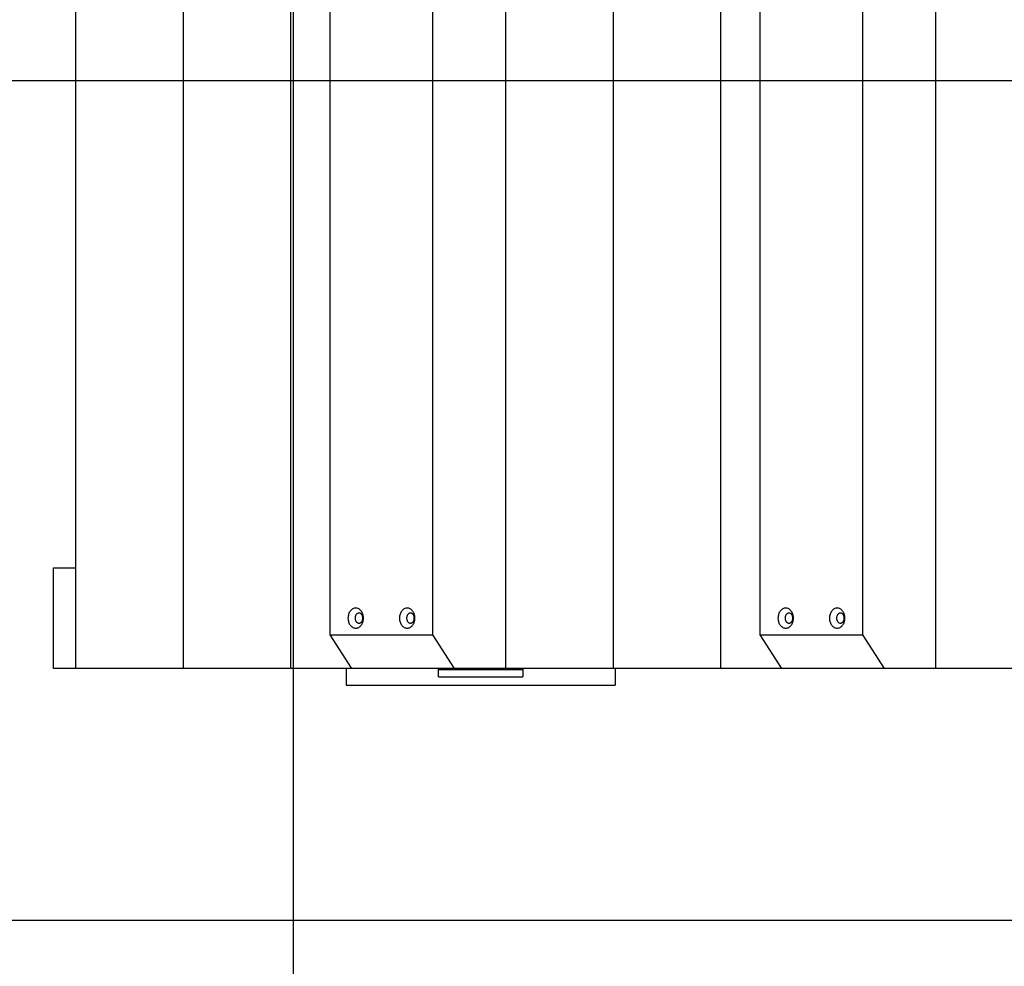
# Model space of a CAD drawing. Extents: x -59 to 59, y -51 to 51.
# Drawn here: x -51 to -45, y 15 to 21 of the extents above; entities that cross this region are included whole.
import ezdxf

# ---------------------------------------------------------------- set-up
doc = ezdxf.new("R2010")
doc.units = 0
doc.layers.get('0').update_dxf_attribs({"linetype": 'CONTINUOUS'})

msp = doc.modelspace()

# ---------------------------------------------------------------- linework, layer by layer
at = {"color": 0}
for points in [[(-48.9082, 2.0753), (-48.9082, 40.3609)], [(-50.2052, 25.7183), (-50.2052, 16.718)], [(-49.5655, 25.7183), (-49.5655, 16.718)], [(-48.9258, 25.7183), (-48.9258, 16.718)], [(-47.6464, 25.7183), (-47.6464, 16.718)], [(-47.0068, 25.7183), (-47.0068, 16.718)], [(-46.3671, 25.7183), (-46.3671, 16.718)], [(-45.0878, 25.7183), (-45.0878, 16.718)], [(-48.6918, 25.5183), (-48.6918, 16.9179)], [(-48.079, 16.9179), (-48.079, 25.5183)], [(-46.1331, 25.5183), (-46.1331, 16.9179)], [(-45.5202, 16.9179), (-45.5202, 25.5183)], [(49.0955, 20.2181), (-58.9086, 20.2181)], [(-50.337, 17.318), (-50.2052, 17.318)], [(-50.337, 16.718), (-50.337, 17.318)], [(-48.5385, 16.9581), (-48.5385, 16.9581), (-48.5337, 16.9583), (-48.5291, 16.9592), (-48.5246, 16.9606), (-48.5205, 16.9627), (-48.5164, 16.9651), (-48.5126, 16.9682), (-48.5091, 16.9716), (-48.506, 16.9757), (-48.5029, 16.9798), (-48.5003, 16.9845), (-48.4979, 16.9894), (-48.4961, 16.9947), (-48.4944, 17.0001), (-48.4934, 17.0059), (-48.4927, 17.0118), (-48.4926, 17.0181), (-48.4926, 17.0181), (-48.4927, 17.0241), (-48.4934, 17.03), (-48.4944, 17.0356), (-48.4961, 17.0412), (-48.4979, 17.0464), (-48.5003, 17.0514), (-48.5029, 17.056), (-48.506, 17.0603), (-48.5091, 17.0641), (-48.5126, 17.0675), (-48.5164, 17.0705), (-48.5205, 17.0732), (-48.5246, 17.0752), (-48.5291, 17.0767), (-48.5337, 17.0776), (-48.5385, 17.078), (-48.5385, 17.078), (-48.543, 17.0776), (-48.5476, 17.0767), (-48.5519, 17.0752), (-48.5562, 17.0732), (-48.5601, 17.0705), (-48.564, 17.0675), (-48.5675, 17.0641), (-48.5709, 17.0603), (-48.5737, 17.056), (-48.5764, 17.0514), (-48.5787, 17.0464), (-48.5807, 17.0412), (-48.5822, 17.0356), (-48.5834, 17.03), (-48.5841, 17.0241), (-48.5844, 17.0181), (-48.5844, 17.0181), (-48.5841, 17.0118), (-48.5834, 17.0059), (-48.5822, 17.0001), (-48.5807, 16.9947), (-48.5787, 16.9894), (-48.5764, 16.9845), (-48.5737, 16.9798), (-48.5709, 16.9757), (-48.5675, 16.9716), (-48.564, 16.9682), (-48.5601, 16.9651), (-48.5562, 16.9627), (-48.5519, 16.9606), (-48.5476, 16.9592), (-48.543, 16.9583), (-48.5385, 16.9581), (-48.5385, 16.9581), (-48.5385, 16.9581), (-48.5385, 16.9581), (-48.5385, 16.9581), (-48.5385, 16.9581), (-48.5385, 16.9581), (-48.5385, 16.9581), (-48.5385, 16.9581), (-48.5385, 16.9581), (-48.5385, 16.9581), (-48.5385, 16.9581), (-48.5385, 16.9581), (-48.5385, 16.9581), (-48.5385, 16.9581), (-48.5385, 16.9581), (-48.5385, 16.9581), (-48.5385, 16.9581)], [(-48.5385, 16.9581), (-48.5385, 16.9581), (-48.5337, 16.9583), (-48.5291, 16.9592), (-48.5246, 16.9606), (-48.5205, 16.9627), (-48.5164, 16.9651), (-48.5126, 16.9682), (-48.5091, 16.9716), (-48.506, 16.9757), (-48.5029, 16.9798), (-48.5003, 16.9845), (-48.4979, 16.9894), (-48.4961, 16.9947), (-48.4944, 17.0001), (-48.4934, 17.0059), (-48.4927, 17.0118), (-48.4926, 17.0181), (-48.4926, 17.0181), (-48.4927, 17.0241), (-48.4934, 17.03), (-48.4944, 17.0356), (-48.4961, 17.0412), (-48.4979, 17.0464), (-48.5003, 17.0514), (-48.5029, 17.056), (-48.506, 17.0603), (-48.5091, 17.0641), (-48.5126, 17.0675), (-48.5164, 17.0705), (-48.5205, 17.0732), (-48.5246, 17.0752), (-48.5291, 17.0767), (-48.5337, 17.0776), (-48.5385, 17.078), (-48.5385, 17.078), (-48.543, 17.0776), (-48.5476, 17.0767), (-48.5519, 17.0752), (-48.5562, 17.0732), (-48.5601, 17.0705), (-48.564, 17.0675), (-48.5675, 17.0641), (-48.5709, 17.0603), (-48.5737, 17.056), (-48.5764, 17.0514), (-48.5787, 17.0464), (-48.5807, 17.0412), (-48.5822, 17.0356), (-48.5834, 17.03), (-48.5841, 17.0241), (-48.5844, 17.0181), (-48.5844, 17.0181), (-48.5841, 17.0118), (-48.5834, 17.0059), (-48.5822, 17.0001), (-48.5807, 16.9947), (-48.5787, 16.9894), (-48.5764, 16.9845), (-48.5737, 16.9798), (-48.5709, 16.9757), (-48.5675, 16.9716), (-48.564, 16.9682), (-48.5601, 16.9651), (-48.5562, 16.9627), (-48.5519, 16.9606), (-48.5476, 16.9592), (-48.543, 16.9583), (-48.5385, 16.9581), (-48.5385, 16.9581), (-48.5385, 16.9581), (-48.5385, 16.9581), (-48.5385, 16.9581), (-48.5385, 16.9581), (-48.5385, 16.9581), (-48.5385, 16.9581), (-48.5385, 16.9581), (-48.5385, 16.9581), (-48.5385, 16.9581), (-48.5385, 16.9581), (-48.5385, 16.9581), (-48.5385, 16.9581), (-48.5385, 16.9581), (-48.5385, 16.9581), (-48.5385, 16.9581), (-48.5385, 16.9581)], [(-48.232, 16.9581), (-48.232, 16.9581), (-48.2272, 16.9583), (-48.2226, 16.9592), (-48.2181, 16.9606), (-48.214, 16.9627), (-48.2099, 16.9651), (-48.2061, 16.9682), (-48.2026, 16.9716), (-48.1995, 16.9757), (-48.1964, 16.9798), (-48.1938, 16.9845), (-48.1914, 16.9894), (-48.1896, 16.9947), (-48.1879, 17.0001), (-48.1869, 17.0059), (-48.1862, 17.0118), (-48.1861, 17.0181), (-48.1861, 17.0181), (-48.1862, 17.0241), (-48.1869, 17.03), (-48.1879, 17.0356), (-48.1896, 17.0412), (-48.1914, 17.0464), (-48.1938, 17.0514), (-48.1964, 17.056), (-48.1995, 17.0603), (-48.2026, 17.0641), (-48.2061, 17.0675), (-48.2099, 17.0705), (-48.214, 17.0732), (-48.2181, 17.0752), (-48.2226, 17.0767), (-48.2272, 17.0776), (-48.232, 17.078), (-48.232, 17.078), (-48.2365, 17.0776), (-48.2411, 17.0767), (-48.2454, 17.0752), (-48.2498, 17.0732), (-48.2537, 17.0705), (-48.2575, 17.0675), (-48.261, 17.0641), (-48.2644, 17.0603), (-48.2672, 17.056), (-48.2699, 17.0514), (-48.2722, 17.0464), (-48.2742, 17.0412), (-48.2757, 17.0356), (-48.2769, 17.03), (-48.2776, 17.0241), (-48.2779, 17.0181), (-48.2779, 17.0181), (-48.2776, 17.0118), (-48.2769, 17.0059), (-48.2757, 17.0001), (-48.2742, 16.9947), (-48.2722, 16.9894), (-48.2699, 16.9845), (-48.2672, 16.9798), (-48.2644, 16.9757), (-48.261, 16.9716), (-48.2575, 16.9682), (-48.2537, 16.9651), (-48.2498, 16.9627), (-48.2454, 16.9606), (-48.2411, 16.9592), (-48.2365, 16.9583), (-48.232, 16.9581), (-48.232, 16.9581), (-48.232, 16.9581), (-48.232, 16.9581), (-48.232, 16.9581), (-48.232, 16.9581), (-48.232, 16.9581), (-48.232, 16.9581), (-48.232, 16.9581), (-48.232, 16.9581), (-48.232, 16.9581), (-48.232, 16.9581), (-48.232, 16.9581), (-48.232, 16.9581), (-48.232, 16.9581), (-48.232, 16.9581), (-48.232, 16.9581), (-48.232, 16.9581)], [(-48.232, 16.9581), (-48.232, 16.9581), (-48.2272, 16.9583), (-48.2226, 16.9592), (-48.2181, 16.9606), (-48.214, 16.9627), (-48.2099, 16.9651), (-48.2061, 16.9682), (-48.2026, 16.9716), (-48.1995, 16.9757), (-48.1964, 16.9798), (-48.1938, 16.9845), (-48.1914, 16.9894), (-48.1896, 16.9947), (-48.1879, 17.0001), (-48.1869, 17.0059), (-48.1862, 17.0118), (-48.1861, 17.0181), (-48.1861, 17.0181), (-48.1862, 17.0241), (-48.1869, 17.03), (-48.1879, 17.0356), (-48.1896, 17.0412), (-48.1914, 17.0464), (-48.1938, 17.0514), (-48.1964, 17.056), (-48.1995, 17.0603), (-48.2026, 17.0641), (-48.2061, 17.0675), (-48.2099, 17.0705), (-48.214, 17.0732), (-48.2181, 17.0752), (-48.2226, 17.0767), (-48.2272, 17.0776), (-48.232, 17.078), (-48.232, 17.078), (-48.2365, 17.0776), (-48.2411, 17.0767), (-48.2454, 17.0752), (-48.2498, 17.0732), (-48.2537, 17.0705), (-48.2575, 17.0675), (-48.261, 17.0641), (-48.2644, 17.0603), (-48.2672, 17.056), (-48.2699, 17.0514), (-48.2722, 17.0464), (-48.2742, 17.0412), (-48.2757, 17.0356), (-48.2769, 17.03), (-48.2776, 17.0241), (-48.2779, 17.0181), (-48.2779, 17.0181), (-48.2776, 17.0118), (-48.2769, 17.0059), (-48.2757, 17.0001), (-48.2742, 16.9947), (-48.2722, 16.9894), (-48.2699, 16.9845), (-48.2672, 16.9798), (-48.2644, 16.9757), (-48.261, 16.9716), (-48.2575, 16.9682), (-48.2537, 16.9651), (-48.2498, 16.9627), (-48.2454, 16.9606), (-48.2411, 16.9592), (-48.2365, 16.9583), (-48.232, 16.9581), (-48.232, 16.9581), (-48.232, 16.9581), (-48.232, 16.9581), (-48.232, 16.9581), (-48.232, 16.9581), (-48.232, 16.9581), (-48.232, 16.9581), (-48.232, 16.9581), (-48.232, 16.9581), (-48.232, 16.9581), (-48.232, 16.9581), (-48.232, 16.9581), (-48.232, 16.9581), (-48.232, 16.9581), (-48.232, 16.9581), (-48.232, 16.9581), (-48.232, 16.9581)], [(-45.9798, 16.9581), (-45.9798, 16.9581), (-45.975, 16.9583), (-45.9704, 16.9592), (-45.9659, 16.9606), (-45.9618, 16.9627), (-45.9577, 16.9651), (-45.9539, 16.9682), (-45.9504, 16.9716), (-45.9473, 16.9757), (-45.9442, 16.9798), (-45.9416, 16.9845), (-45.9392, 16.9894), (-45.9374, 16.9947), (-45.9357, 17.0001), (-45.9347, 17.0059), (-45.934, 17.0118), (-45.9339, 17.0181), (-45.9339, 17.0181), (-45.934, 17.0241), (-45.9347, 17.03), (-45.9357, 17.0356), (-45.9374, 17.0412), (-45.9392, 17.0464), (-45.9416, 17.0514), (-45.9442, 17.056), (-45.9473, 17.0603), (-45.9504, 17.0641), (-45.9539, 17.0675), (-45.9577, 17.0705), (-45.9618, 17.0732), (-45.9659, 17.0752), (-45.9704, 17.0767), (-45.975, 17.0776), (-45.9798, 17.078), (-45.9798, 17.078), (-45.9843, 17.0776), (-45.9889, 17.0767), (-45.9932, 17.0752), (-45.9975, 17.0732), (-46.0014, 17.0705), (-46.0053, 17.0675), (-46.0088, 17.0641), (-46.0122, 17.0603), (-46.015, 17.056), (-46.0177, 17.0514), (-46.02, 17.0464), (-46.022, 17.0412), (-46.0235, 17.0356), (-46.0247, 17.03), (-46.0254, 17.0241), (-46.0257, 17.0181), (-46.0257, 17.0181), (-46.0254, 17.0118), (-46.0247, 17.0059), (-46.0235, 17.0001), (-46.022, 16.9947), (-46.02, 16.9894), (-46.0177, 16.9845), (-46.015, 16.9798), (-46.0122, 16.9757), (-46.0088, 16.9716), (-46.0053, 16.9682), (-46.0014, 16.9651), (-45.9975, 16.9627), (-45.9932, 16.9606), (-45.9889, 16.9592), (-45.9843, 16.9583), (-45.9798, 16.9581), (-45.9798, 16.9581), (-45.9798, 16.9581), (-45.9798, 16.9581), (-45.9798, 16.9581), (-45.9798, 16.9581), (-45.9798, 16.9581), (-45.9798, 16.9581), (-45.9798, 16.9581), (-45.9798, 16.9581), (-45.9798, 16.9581), (-45.9798, 16.9581), (-45.9798, 16.9581), (-45.9798, 16.9581), (-45.9798, 16.9581), (-45.9798, 16.9581), (-45.9798, 16.9581), (-45.9798, 16.9581)], [(-45.9798, 16.9581), (-45.9798, 16.9581), (-45.975, 16.9583), (-45.9704, 16.9592), (-45.9659, 16.9606), (-45.9618, 16.9627), (-45.9577, 16.9651), (-45.9539, 16.9682), (-45.9504, 16.9716), (-45.9473, 16.9757), (-45.9442, 16.9798), (-45.9416, 16.9845), (-45.9392, 16.9894), (-45.9374, 16.9947), (-45.9357, 17.0001), (-45.9347, 17.0059), (-45.934, 17.0118), (-45.9339, 17.0181), (-45.9339, 17.0181), (-45.934, 17.0241), (-45.9347, 17.03), (-45.9357, 17.0356), (-45.9374, 17.0412), (-45.9392, 17.0464), (-45.9416, 17.0514), (-45.9442, 17.056), (-45.9473, 17.0603), (-45.9504, 17.0641), (-45.9539, 17.0675), (-45.9577, 17.0705), (-45.9618, 17.0732), (-45.9659, 17.0752), (-45.9704, 17.0767), (-45.975, 17.0776), (-45.9798, 17.078), (-45.9798, 17.078), (-45.9843, 17.0776), (-45.9889, 17.0767), (-45.9932, 17.0752), (-45.9975, 17.0732), (-46.0014, 17.0705), (-46.0053, 17.0675), (-46.0088, 17.0641), (-46.0122, 17.0603), (-46.015, 17.056), (-46.0177, 17.0514), (-46.02, 17.0464), (-46.022, 17.0412), (-46.0235, 17.0356), (-46.0247, 17.03), (-46.0254, 17.0241), (-46.0257, 17.0181), (-46.0257, 17.0181), (-46.0254, 17.0118), (-46.0247, 17.0059), (-46.0235, 17.0001), (-46.022, 16.9947), (-46.02, 16.9894), (-46.0177, 16.9845), (-46.015, 16.9798), (-46.0122, 16.9757), (-46.0088, 16.9716), (-46.0053, 16.9682), (-46.0014, 16.9651), (-45.9975, 16.9627), (-45.9932, 16.9606), (-45.9889, 16.9592), (-45.9843, 16.9583), (-45.9798, 16.9581), (-45.9798, 16.9581), (-45.9798, 16.9581), (-45.9798, 16.9581), (-45.9798, 16.9581), (-45.9798, 16.9581), (-45.9798, 16.9581), (-45.9798, 16.9581), (-45.9798, 16.9581), (-45.9798, 16.9581), (-45.9798, 16.9581), (-45.9798, 16.9581), (-45.9798, 16.9581), (-45.9798, 16.9581), (-45.9798, 16.9581), (-45.9798, 16.9581), (-45.9798, 16.9581), (-45.9798, 16.9581)], [(-45.6734, 16.9581), (-45.6734, 16.9581), (-45.6686, 16.9583), (-45.664, 16.9592), (-45.6595, 16.9606), (-45.6554, 16.9627), (-45.6513, 16.9651), (-45.6475, 16.9682), (-45.644, 16.9716), (-45.6409, 16.9757), (-45.6378, 16.9798), (-45.6352, 16.9845), (-45.6328, 16.9894), (-45.631, 16.9947), (-45.6293, 17.0001), (-45.6283, 17.0059), (-45.6276, 17.0118), (-45.6275, 17.0181), (-45.6275, 17.0181), (-45.6276, 17.0241), (-45.6283, 17.03), (-45.6293, 17.0356), (-45.631, 17.0412), (-45.6328, 17.0464), (-45.6352, 17.0514), (-45.6378, 17.056), (-45.6409, 17.0603), (-45.644, 17.0641), (-45.6475, 17.0675), (-45.6513, 17.0705), (-45.6554, 17.0732), (-45.6595, 17.0752), (-45.664, 17.0767), (-45.6686, 17.0776), (-45.6734, 17.078), (-45.6734, 17.078), (-45.6779, 17.0776), (-45.6825, 17.0767), (-45.6868, 17.0752), (-45.6911, 17.0732), (-45.695, 17.0705), (-45.6989, 17.0675), (-45.7024, 17.0641), (-45.7058, 17.0603), (-45.7086, 17.056), (-45.7113, 17.0514), (-45.7136, 17.0464), (-45.7156, 17.0412), (-45.7171, 17.0356), (-45.7183, 17.03), (-45.719, 17.0241), (-45.7193, 17.0181), (-45.7193, 17.0181), (-45.719, 17.0118), (-45.7183, 17.0059), (-45.7171, 17.0001), (-45.7156, 16.9947), (-45.7136, 16.9894), (-45.7113, 16.9845), (-45.7086, 16.9798), (-45.7058, 16.9757), (-45.7024, 16.9716), (-45.6989, 16.9682), (-45.695, 16.9651), (-45.6911, 16.9627), (-45.6868, 16.9606), (-45.6825, 16.9592), (-45.6779, 16.9583), (-45.6734, 16.9581), (-45.6734, 16.9581), (-45.6734, 16.9581), (-45.6734, 16.9581), (-45.6734, 16.9581), (-45.6734, 16.9581), (-45.6734, 16.9581), (-45.6734, 16.9581), (-45.6734, 16.9581), (-45.6734, 16.9581), (-45.6734, 16.9581), (-45.6734, 16.9581), (-45.6734, 16.9581), (-45.6734, 16.9581), (-45.6734, 16.9581), (-45.6734, 16.9581), (-45.6734, 16.9581), (-45.6734, 16.9581)], [(-45.6734, 16.9581), (-45.6734, 16.9581), (-45.6686, 16.9583), (-45.664, 16.9592), (-45.6595, 16.9606), (-45.6554, 16.9627), (-45.6513, 16.9651), (-45.6475, 16.9682), (-45.644, 16.9716), (-45.6409, 16.9757), (-45.6378, 16.9798), (-45.6352, 16.9845), (-45.6328, 16.9894), (-45.631, 16.9947), (-45.6293, 17.0001), (-45.6283, 17.0059), (-45.6276, 17.0118), (-45.6275, 17.0181), (-45.6275, 17.0181), (-45.6276, 17.0241), (-45.6283, 17.03), (-45.6293, 17.0356), (-45.631, 17.0412), (-45.6328, 17.0464), (-45.6352, 17.0514), (-45.6378, 17.056), (-45.6409, 17.0603), (-45.644, 17.0641), (-45.6475, 17.0675), (-45.6513, 17.0705), (-45.6554, 17.0732), (-45.6595, 17.0752), (-45.664, 17.0767), (-45.6686, 17.0776), (-45.6734, 17.078), (-45.6734, 17.078), (-45.6779, 17.0776), (-45.6825, 17.0767), (-45.6868, 17.0752), (-45.6911, 17.0732), (-45.695, 17.0705), (-45.6989, 17.0675), (-45.7024, 17.0641), (-45.7058, 17.0603), (-45.7086, 17.056), (-45.7113, 17.0514), (-45.7136, 17.0464), (-45.7156, 17.0412), (-45.7171, 17.0356), (-45.7183, 17.03), (-45.719, 17.0241), (-45.7193, 17.0181), (-45.7193, 17.0181), (-45.719, 17.0118), (-45.7183, 17.0059), (-45.7171, 17.0001), (-45.7156, 16.9947), (-45.7136, 16.9894), (-45.7113, 16.9845), (-45.7086, 16.9798), (-45.7058, 16.9757), (-45.7024, 16.9716), (-45.6989, 16.9682), (-45.695, 16.9651), (-45.6911, 16.9627), (-45.6868, 16.9606), (-45.6825, 16.9592), (-45.6779, 16.9583), (-45.6734, 16.9581), (-45.6734, 16.9581), (-45.6734, 16.9581), (-45.6734, 16.9581), (-45.6734, 16.9581), (-45.6734, 16.9581), (-45.6734, 16.9581), (-45.6734, 16.9581), (-45.6734, 16.9581), (-45.6734, 16.9581), (-45.6734, 16.9581), (-45.6734, 16.9581), (-45.6734, 16.9581), (-45.6734, 16.9581), (-45.6734, 16.9581), (-45.6734, 16.9581), (-45.6734, 16.9581), (-45.6734, 16.9581)], [(-48.5192, 16.9881), (-48.5192, 16.9881), (-48.5168, 16.9882), (-48.5145, 16.9886), (-48.5123, 16.9893), (-48.5102, 16.9904), (-48.5081, 16.9915), (-48.5062, 16.9931), (-48.5044, 16.9948), (-48.5029, 16.9968), (-48.5013, 16.9988), (-48.5, 17.0012), (-48.4988, 17.0036), (-48.498, 17.0063), (-48.4972, 17.009), (-48.4967, 17.0119), (-48.4963, 17.0149), (-48.4963, 17.0181), (-48.4963, 17.0181), (-48.4963, 17.021), (-48.4967, 17.024), (-48.4972, 17.0267), (-48.498, 17.0296), (-48.4988, 17.0321), (-48.5, 17.0347), (-48.5013, 17.0369), (-48.5029, 17.0392), (-48.5044, 17.041), (-48.5062, 17.0428), (-48.5081, 17.0442), (-48.5102, 17.0456), (-48.5123, 17.0465), (-48.5145, 17.0473), (-48.5168, 17.0477), (-48.5192, 17.048), (-48.5192, 17.048), (-48.5213, 17.0477), (-48.5237, 17.0473), (-48.5258, 17.0465), (-48.528, 17.0456), (-48.5299, 17.0442), (-48.5319, 17.0428), (-48.5336, 17.041), (-48.5354, 17.0392), (-48.5367, 17.0369), (-48.5381, 17.0347), (-48.5392, 17.0321), (-48.5403, 17.0296), (-48.541, 17.0267), (-48.5416, 17.024), (-48.542, 17.021), (-48.5422, 17.0181), (-48.5422, 17.0181), (-48.542, 17.0149), (-48.5416, 17.0119), (-48.541, 17.009), (-48.5403, 17.0063), (-48.5392, 17.0036), (-48.5381, 17.0012), (-48.5367, 16.9988), (-48.5354, 16.9968), (-48.5336, 16.9948), (-48.5319, 16.9931), (-48.5299, 16.9915), (-48.528, 16.9904), (-48.5258, 16.9893), (-48.5237, 16.9886), (-48.5213, 16.9882), (-48.5192, 16.9881), (-48.5192, 16.9881), (-48.5192, 16.9881), (-48.5192, 16.9881), (-48.5192, 16.9881), (-48.5192, 16.9881), (-48.5192, 16.9881), (-48.5192, 16.9881), (-48.5192, 16.9881), (-48.5192, 16.9881), (-48.5192, 16.9881), (-48.5192, 16.9881), (-48.5192, 16.9881), (-48.5192, 16.9881), (-48.5192, 16.9881), (-48.5192, 16.9881), (-48.5192, 16.9881), (-48.5192, 16.9881)], [(-48.5192, 16.9881), (-48.5192, 16.9881), (-48.5168, 16.9882), (-48.5145, 16.9886), (-48.5123, 16.9893), (-48.5102, 16.9904), (-48.5081, 16.9915), (-48.5062, 16.9931), (-48.5044, 16.9948), (-48.5029, 16.9968), (-48.5013, 16.9988), (-48.5, 17.0012), (-48.4988, 17.0036), (-48.498, 17.0063), (-48.4972, 17.009), (-48.4967, 17.0119), (-48.4963, 17.0149), (-48.4963, 17.0181), (-48.4963, 17.0181), (-48.4963, 17.021), (-48.4967, 17.024), (-48.4972, 17.0267), (-48.498, 17.0296), (-48.4988, 17.0321), (-48.5, 17.0347), (-48.5013, 17.0369), (-48.5029, 17.0392), (-48.5044, 17.041), (-48.5062, 17.0428), (-48.5081, 17.0442), (-48.5102, 17.0456), (-48.5123, 17.0465), (-48.5145, 17.0473), (-48.5168, 17.0477), (-48.5192, 17.048), (-48.5192, 17.048), (-48.5213, 17.0477), (-48.5237, 17.0473), (-48.5258, 17.0465), (-48.528, 17.0456), (-48.5299, 17.0442), (-48.5319, 17.0428), (-48.5336, 17.041), (-48.5354, 17.0392), (-48.5367, 17.0369), (-48.5381, 17.0347), (-48.5392, 17.0321), (-48.5403, 17.0296), (-48.541, 17.0267), (-48.5416, 17.024), (-48.542, 17.021), (-48.5422, 17.0181), (-48.5422, 17.0181), (-48.542, 17.0149), (-48.5416, 17.0119), (-48.541, 17.009), (-48.5403, 17.0063), (-48.5392, 17.0036), (-48.5381, 17.0012), (-48.5367, 16.9988), (-48.5354, 16.9968), (-48.5336, 16.9948), (-48.5319, 16.9931), (-48.5299, 16.9915), (-48.528, 16.9904), (-48.5258, 16.9893), (-48.5237, 16.9886), (-48.5213, 16.9882), (-48.5192, 16.9881), (-48.5192, 16.9881), (-48.5192, 16.9881), (-48.5192, 16.9881), (-48.5192, 16.9881), (-48.5192, 16.9881), (-48.5192, 16.9881), (-48.5192, 16.9881), (-48.5192, 16.9881), (-48.5192, 16.9881), (-48.5192, 16.9881), (-48.5192, 16.9881), (-48.5192, 16.9881), (-48.5192, 16.9881), (-48.5192, 16.9881), (-48.5192, 16.9881), (-48.5192, 16.9881), (-48.5192, 16.9881)], [(-48.2128, 16.9881), (-48.2128, 16.9881), (-48.2104, 16.9882), (-48.208, 16.9886), (-48.2058, 16.9893), (-48.2037, 16.9904), (-48.2016, 16.9915), (-48.1997, 16.9931), (-48.1979, 16.9948), (-48.1964, 16.9968), (-48.1948, 16.9988), (-48.1935, 17.0012), (-48.1923, 17.0036), (-48.1915, 17.0063), (-48.1907, 17.009), (-48.1902, 17.0119), (-48.1898, 17.0149), (-48.1898, 17.0181), (-48.1898, 17.0181), (-48.1898, 17.021), (-48.1902, 17.024), (-48.1907, 17.0267), (-48.1915, 17.0296), (-48.1923, 17.0321), (-48.1935, 17.0347), (-48.1948, 17.0369), (-48.1964, 17.0392), (-48.1979, 17.041), (-48.1997, 17.0428), (-48.2016, 17.0442), (-48.2037, 17.0456), (-48.2058, 17.0465), (-48.208, 17.0473), (-48.2104, 17.0477), (-48.2128, 17.048), (-48.2128, 17.048), (-48.2149, 17.0477), (-48.2173, 17.0473), (-48.2194, 17.0465), (-48.2216, 17.0456), (-48.2234, 17.0442), (-48.2254, 17.0428), (-48.2271, 17.041), (-48.2289, 17.0392), (-48.2302, 17.0369), (-48.2316, 17.0347), (-48.2327, 17.0321), (-48.2338, 17.0296), (-48.2345, 17.0267), (-48.2351, 17.024), (-48.2355, 17.021), (-48.2357, 17.0181), (-48.2357, 17.0181), (-48.2355, 17.0149), (-48.2351, 17.0119), (-48.2345, 17.009), (-48.2338, 17.0063), (-48.2327, 17.0036), (-48.2316, 17.0012), (-48.2302, 16.9988), (-48.2289, 16.9968), (-48.2271, 16.9948), (-48.2254, 16.9931), (-48.2234, 16.9915), (-48.2216, 16.9904), (-48.2194, 16.9893), (-48.2173, 16.9886), (-48.2149, 16.9882), (-48.2128, 16.9881), (-48.2128, 16.9881), (-48.2128, 16.9881), (-48.2128, 16.9881), (-48.2128, 16.9881), (-48.2128, 16.9881), (-48.2128, 16.9881), (-48.2128, 16.9881), (-48.2128, 16.9881), (-48.2128, 16.9881), (-48.2128, 16.9881), (-48.2128, 16.9881), (-48.2128, 16.9881), (-48.2128, 16.9881), (-48.2128, 16.9881), (-48.2128, 16.9881), (-48.2128, 16.9881), (-48.2128, 16.9881)], [(-48.2128, 16.9881), (-48.2128, 16.9881), (-48.2104, 16.9882), (-48.208, 16.9886), (-48.2058, 16.9893), (-48.2037, 16.9904), (-48.2016, 16.9915), (-48.1997, 16.9931), (-48.1979, 16.9948), (-48.1964, 16.9968), (-48.1948, 16.9988), (-48.1935, 17.0012), (-48.1923, 17.0036), (-48.1915, 17.0063), (-48.1907, 17.009), (-48.1902, 17.0119), (-48.1898, 17.0149), (-48.1898, 17.0181), (-48.1898, 17.0181), (-48.1898, 17.021), (-48.1902, 17.024), (-48.1907, 17.0267), (-48.1915, 17.0296), (-48.1923, 17.0321), (-48.1935, 17.0347), (-48.1948, 17.0369), (-48.1964, 17.0392), (-48.1979, 17.041), (-48.1997, 17.0428), (-48.2016, 17.0442), (-48.2037, 17.0456), (-48.2058, 17.0465), (-48.208, 17.0473), (-48.2104, 17.0477), (-48.2128, 17.048), (-48.2128, 17.048), (-48.2149, 17.0477), (-48.2173, 17.0473), (-48.2194, 17.0465), (-48.2216, 17.0456), (-48.2234, 17.0442), (-48.2254, 17.0428), (-48.2271, 17.041), (-48.2289, 17.0392), (-48.2302, 17.0369), (-48.2316, 17.0347), (-48.2327, 17.0321), (-48.2338, 17.0296), (-48.2345, 17.0267), (-48.2351, 17.024), (-48.2355, 17.021), (-48.2357, 17.0181), (-48.2357, 17.0181), (-48.2355, 17.0149), (-48.2351, 17.0119), (-48.2345, 17.009), (-48.2338, 17.0063), (-48.2327, 17.0036), (-48.2316, 17.0012), (-48.2302, 16.9988), (-48.2289, 16.9968), (-48.2271, 16.9948), (-48.2254, 16.9931), (-48.2234, 16.9915), (-48.2216, 16.9904), (-48.2194, 16.9893), (-48.2173, 16.9886), (-48.2149, 16.9882), (-48.2128, 16.9881), (-48.2128, 16.9881), (-48.2128, 16.9881), (-48.2128, 16.9881), (-48.2128, 16.9881), (-48.2128, 16.9881), (-48.2128, 16.9881), (-48.2128, 16.9881), (-48.2128, 16.9881), (-48.2128, 16.9881), (-48.2128, 16.9881), (-48.2128, 16.9881), (-48.2128, 16.9881), (-48.2128, 16.9881), (-48.2128, 16.9881), (-48.2128, 16.9881), (-48.2128, 16.9881), (-48.2128, 16.9881)], [(-45.9605, 16.9881), (-45.9605, 16.9881), (-45.9581, 16.9882), (-45.9557, 16.9886), (-45.9535, 16.9893), (-45.9514, 16.9904), (-45.9493, 16.9915), (-45.9475, 16.9931), (-45.9457, 16.9948), (-45.9442, 16.9968), (-45.9426, 16.9988), (-45.9413, 17.0012), (-45.9401, 17.0036), (-45.9393, 17.0063), (-45.9385, 17.009), (-45.938, 17.0119), (-45.9376, 17.0149), (-45.9376, 17.0181), (-45.9376, 17.0181), (-45.9376, 17.021), (-45.938, 17.024), (-45.9385, 17.0267), (-45.9393, 17.0296), (-45.9401, 17.0321), (-45.9413, 17.0347), (-45.9426, 17.0369), (-45.9442, 17.0392), (-45.9457, 17.041), (-45.9475, 17.0428), (-45.9493, 17.0442), (-45.9514, 17.0456), (-45.9535, 17.0465), (-45.9557, 17.0473), (-45.9581, 17.0477), (-45.9605, 17.048), (-45.9605, 17.048), (-45.9626, 17.0477), (-45.965, 17.0473), (-45.9671, 17.0465), (-45.9693, 17.0456), (-45.9712, 17.0442), (-45.9732, 17.0428), (-45.9749, 17.041), (-45.9767, 17.0392), (-45.978, 17.0369), (-45.9794, 17.0347), (-45.9805, 17.0321), (-45.9816, 17.0296), (-45.9823, 17.0267), (-45.9829, 17.024), (-45.9833, 17.021), (-45.9835, 17.0181), (-45.9835, 17.0181), (-45.9833, 17.0149), (-45.9829, 17.0119), (-45.9823, 17.009), (-45.9816, 17.0063), (-45.9805, 17.0036), (-45.9794, 17.0012), (-45.978, 16.9988), (-45.9767, 16.9968), (-45.9749, 16.9948), (-45.9732, 16.9931), (-45.9712, 16.9915), (-45.9693, 16.9904), (-45.9671, 16.9893), (-45.965, 16.9886), (-45.9626, 16.9882), (-45.9605, 16.9881), (-45.9605, 16.9881), (-45.9605, 16.9881), (-45.9605, 16.9881), (-45.9605, 16.9881), (-45.9605, 16.9881), (-45.9605, 16.9881), (-45.9605, 16.9881), (-45.9605, 16.9881), (-45.9605, 16.9881), (-45.9605, 16.9881), (-45.9605, 16.9881), (-45.9605, 16.9881), (-45.9605, 16.9881), (-45.9605, 16.9881), (-45.9605, 16.9881), (-45.9605, 16.9881), (-45.9605, 16.9881)], [(-45.9605, 16.9881), (-45.9605, 16.9881), (-45.9581, 16.9882), (-45.9557, 16.9886), (-45.9535, 16.9893), (-45.9514, 16.9904), (-45.9493, 16.9915), (-45.9475, 16.9931), (-45.9457, 16.9948), (-45.9442, 16.9968), (-45.9426, 16.9988), (-45.9413, 17.0012), (-45.9401, 17.0036), (-45.9393, 17.0063), (-45.9385, 17.009), (-45.938, 17.0119), (-45.9376, 17.0149), (-45.9376, 17.0181), (-45.9376, 17.0181), (-45.9376, 17.021), (-45.938, 17.024), (-45.9385, 17.0267), (-45.9393, 17.0296), (-45.9401, 17.0321), (-45.9413, 17.0347), (-45.9426, 17.0369), (-45.9442, 17.0392), (-45.9457, 17.041), (-45.9475, 17.0428), (-45.9493, 17.0442), (-45.9514, 17.0456), (-45.9535, 17.0465), (-45.9557, 17.0473), (-45.9581, 17.0477), (-45.9605, 17.048), (-45.9605, 17.048), (-45.9626, 17.0477), (-45.965, 17.0473), (-45.9671, 17.0465), (-45.9693, 17.0456), (-45.9712, 17.0442), (-45.9732, 17.0428), (-45.9749, 17.041), (-45.9767, 17.0392), (-45.978, 17.0369), (-45.9794, 17.0347), (-45.9805, 17.0321), (-45.9816, 17.0296), (-45.9823, 17.0267), (-45.9829, 17.024), (-45.9833, 17.021), (-45.9835, 17.0181), (-45.9835, 17.0181), (-45.9833, 17.0149), (-45.9829, 17.0119), (-45.9823, 17.009), (-45.9816, 17.0063), (-45.9805, 17.0036), (-45.9794, 17.0012), (-45.978, 16.9988), (-45.9767, 16.9968), (-45.9749, 16.9948), (-45.9732, 16.9931), (-45.9712, 16.9915), (-45.9693, 16.9904), (-45.9671, 16.9893), (-45.965, 16.9886), (-45.9626, 16.9882), (-45.9605, 16.9881), (-45.9605, 16.9881), (-45.9605, 16.9881), (-45.9605, 16.9881), (-45.9605, 16.9881), (-45.9605, 16.9881), (-45.9605, 16.9881), (-45.9605, 16.9881), (-45.9605, 16.9881), (-45.9605, 16.9881), (-45.9605, 16.9881), (-45.9605, 16.9881), (-45.9605, 16.9881), (-45.9605, 16.9881), (-45.9605, 16.9881), (-45.9605, 16.9881), (-45.9605, 16.9881), (-45.9605, 16.9881)], [(-45.6541, 16.9881), (-45.6541, 16.9881), (-45.6517, 16.9882), (-45.6494, 16.9886), (-45.6472, 16.9893), (-45.6451, 16.9904), (-45.643, 16.9915), (-45.6411, 16.9931), (-45.6393, 16.9948), (-45.6378, 16.9968), (-45.6362, 16.9988), (-45.6349, 17.0012), (-45.6337, 17.0036), (-45.6329, 17.0063), (-45.6321, 17.009), (-45.6316, 17.0119), (-45.6312, 17.0149), (-45.6312, 17.0181), (-45.6312, 17.0181), (-45.6312, 17.021), (-45.6316, 17.024), (-45.6321, 17.0267), (-45.6329, 17.0296), (-45.6337, 17.0321), (-45.6349, 17.0347), (-45.6362, 17.0369), (-45.6378, 17.0392), (-45.6393, 17.041), (-45.6411, 17.0428), (-45.643, 17.0442), (-45.6451, 17.0456), (-45.6472, 17.0465), (-45.6494, 17.0473), (-45.6517, 17.0477), (-45.6541, 17.048), (-45.6541, 17.048), (-45.6562, 17.0477), (-45.6586, 17.0473), (-45.6607, 17.0465), (-45.6629, 17.0456), (-45.6648, 17.0442), (-45.6668, 17.0428), (-45.6685, 17.041), (-45.6703, 17.0392), (-45.6716, 17.0369), (-45.673, 17.0347), (-45.6741, 17.0321), (-45.6752, 17.0296), (-45.6759, 17.0267), (-45.6765, 17.024), (-45.6769, 17.021), (-45.6771, 17.0181), (-45.6771, 17.0181), (-45.6769, 17.0149), (-45.6765, 17.0119), (-45.6759, 17.009), (-45.6752, 17.0063), (-45.6741, 17.0036), (-45.673, 17.0012), (-45.6716, 16.9988), (-45.6703, 16.9968), (-45.6685, 16.9948), (-45.6668, 16.9931), (-45.6648, 16.9915), (-45.6629, 16.9904), (-45.6607, 16.9893), (-45.6586, 16.9886), (-45.6562, 16.9882), (-45.6541, 16.9881), (-45.6541, 16.9881), (-45.6541, 16.9881), (-45.6541, 16.9881), (-45.6541, 16.9881), (-45.6541, 16.9881), (-45.6541, 16.9881), (-45.6541, 16.9881), (-45.6541, 16.9881), (-45.6541, 16.9881), (-45.6541, 16.9881), (-45.6541, 16.9881), (-45.6541, 16.9881), (-45.6541, 16.9881), (-45.6541, 16.9881), (-45.6541, 16.9881), (-45.6541, 16.9881), (-45.6541, 16.9881)], [(-45.6541, 16.9881), (-45.6541, 16.9881), (-45.6517, 16.9882), (-45.6494, 16.9886), (-45.6472, 16.9893), (-45.6451, 16.9904), (-45.643, 16.9915), (-45.6411, 16.9931), (-45.6393, 16.9948), (-45.6378, 16.9968), (-45.6362, 16.9988), (-45.6349, 17.0012), (-45.6337, 17.0036), (-45.6329, 17.0063), (-45.6321, 17.009), (-45.6316, 17.0119), (-45.6312, 17.0149), (-45.6312, 17.0181), (-45.6312, 17.0181), (-45.6312, 17.021), (-45.6316, 17.024), (-45.6321, 17.0267), (-45.6329, 17.0296), (-45.6337, 17.0321), (-45.6349, 17.0347), (-45.6362, 17.0369), (-45.6378, 17.0392), (-45.6393, 17.041), (-45.6411, 17.0428), (-45.643, 17.0442), (-45.6451, 17.0456), (-45.6472, 17.0465), (-45.6494, 17.0473), (-45.6517, 17.0477), (-45.6541, 17.048), (-45.6541, 17.048), (-45.6562, 17.0477), (-45.6586, 17.0473), (-45.6607, 17.0465), (-45.6629, 17.0456), (-45.6648, 17.0442), (-45.6668, 17.0428), (-45.6685, 17.041), (-45.6703, 17.0392), (-45.6716, 17.0369), (-45.673, 17.0347), (-45.6741, 17.0321), (-45.6752, 17.0296), (-45.6759, 17.0267), (-45.6765, 17.024), (-45.6769, 17.021), (-45.6771, 17.0181), (-45.6771, 17.0181), (-45.6769, 17.0149), (-45.6765, 17.0119), (-45.6759, 17.009), (-45.6752, 17.0063), (-45.6741, 17.0036), (-45.673, 17.0012), (-45.6716, 16.9988), (-45.6703, 16.9968), (-45.6685, 16.9948), (-45.6668, 16.9931), (-45.6648, 16.9915), (-45.6629, 16.9904), (-45.6607, 16.9893), (-45.6586, 16.9886), (-45.6562, 16.9882), (-45.6541, 16.9881), (-45.6541, 16.9881), (-45.6541, 16.9881), (-45.6541, 16.9881), (-45.6541, 16.9881), (-45.6541, 16.9881), (-45.6541, 16.9881), (-45.6541, 16.9881), (-45.6541, 16.9881), (-45.6541, 16.9881), (-45.6541, 16.9881), (-45.6541, 16.9881), (-45.6541, 16.9881), (-45.6541, 16.9881), (-45.6541, 16.9881), (-45.6541, 16.9881), (-45.6541, 16.9881), (-45.6541, 16.9881)], [(-48.6918, 16.9179), (-48.5633, 16.718)], [(-48.6918, 16.9179), (-48.079, 16.9179)], [(-47.9504, 16.718), (-48.079, 16.9179)], [(-46.1331, 16.9179), (-46.0045, 16.718)], [(-46.1331, 16.9179), (-45.5202, 16.9179)], [(-45.3917, 16.718), (-45.5202, 16.9179)], [(-50.2052, 16.718), (-50.337, 16.718)], [(-49.5655, 16.718), (-50.2052, 16.718)], [(-48.9258, 16.718), (-49.5655, 16.718)], [(-48.5633, 16.718), (-48.9258, 16.718)], [(-48.5949, 16.718), (-48.5949, 16.618)], [(-47.9504, 16.718), (-48.5633, 16.718)], [(-48.0448, 16.713), (-48.0448, 16.718)], [(-48.0448, 16.668), (-48.0448, 16.713)], [(-48.0448, 16.713), (-47.5448, 16.713)], [(-47.6464, 16.718), (-47.9504, 16.718)], [(-47.0068, 16.718), (-47.6464, 16.718)], [(-47.5448, 16.718), (-47.5448, 16.713)], [(-47.5448, 16.713), (-47.5448, 16.668)], [(-46.3671, 16.718), (-47.0068, 16.718)], [(-46.9948, 16.718), (-46.9948, 16.618)], [(-46.0045, 16.718), (-46.3671, 16.718)], [(-45.3917, 16.718), (-46.0045, 16.718)], [(-45.0878, 16.718), (-45.3917, 16.718)], [(-44.4481, 16.718), (-45.0878, 16.718)], [(-48.0448, 16.668), (-47.5448, 16.668)], [(-48.5949, 16.618), (-46.9948, 16.618)], [(49.0652, 15.2178), (-58.8751, 15.2178)]]:
    msp.add_lwpolyline(points, dxfattribs=at)

doc.saveas('drawing.dxf')
